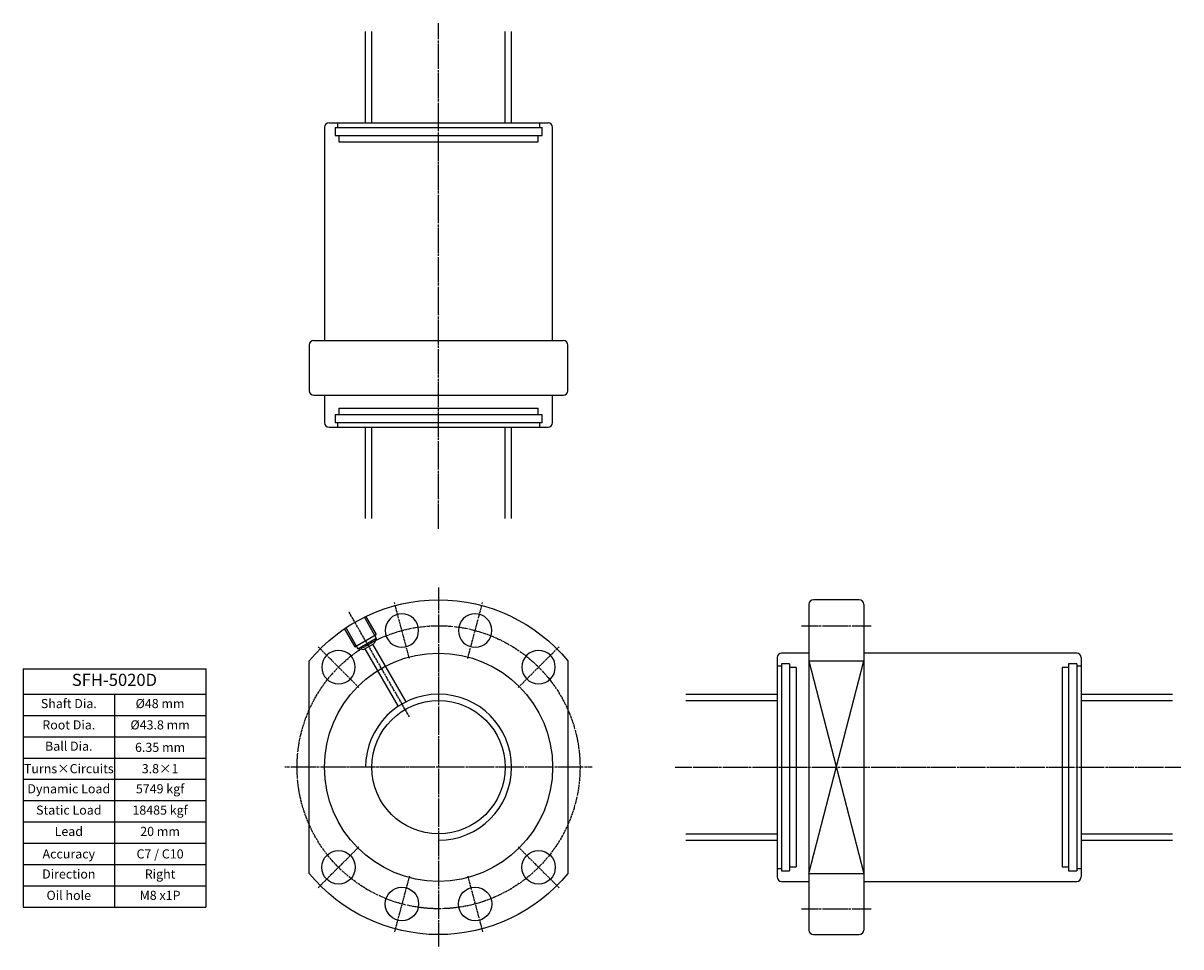
# Model space of a CAD drawing. Units: millimetres. Extents: x 2721 to 3101, y 805 to 1109.
import ezdxf

# ---------------------------------------------------------------- set-up
doc = ezdxf.new("R2010")
doc.units = ezdxf.units.MM
doc.linetypes.add('CENTER', pattern=[0.95, 0.625, -0.125, 0.075, -0.125])
doc.layers.add('center', color=3, linetype='CENTER')
doc.layers.add('hide', color=1, linetype='Continuous')
doc.layers.add('txt', color=2, linetype='Continuous', lineweight=20)
doc.styles.add('DUKI 2', font='ARIALUNI.TTF', dxfattribs={"height": 3})
doc.styles.add('DUKI2-1', font='malgun.ttf', dxfattribs={"height": 4})

# ---------------------------------------------------------------- blocks, each defined once
blk = doc.blocks.new('*T16')
at = {"layer": 'txt', "color": 0, "linetype": 'ByBlock', "lineweight": -2}
for p, q in [((0, 0), (60, 0)), ((0, 0), (0, -78.33)), ((60, 0), (60, -78.33)), ((0, -8.33), (60, -8.33)), ((30, -8.33), (30, -78.33)), ((0, -15.33), (60, -15.33)), ((0, -22.33), (60, -22.33)), ((0, -29.33), (60, -29.33)), ((0, -36.33), (60, -36.33)), ((0, -43.33), (60, -43.33)), ((0, -50.33), (60, -50.33)), ((0, -57.33), (60, -57.33)), ((0, -64.33), (60, -64.33)), ((0, -71.33), (60, -71.33)), ((0, -78.33), (60, -78.33))]:
    blk.add_line(p, q, dxfattribs=at)
at = {"layer": 'txt', "attachment_point": 5}
for s, insert, char_height, width, style in [('SFH-5020D', (30, -4.17), 4, 59.4, 'DUKI2-1'), ('Shaft Dia.', (15, -11.83), 3, 29, 'DUKI 2'), ('%%C48 mm', (45, -11.83), 3, 29, 'DUKI 2'), ('Root Dia.', (15, -18.83), 3, 29, 'DUKI 2'), ('%%C43.8 mm', (45, -18.83), 3, 29, 'DUKI 2'), ('Ball Dia.', (15, -25.83), 3, 29, 'DUKI 2'), ('\\A1;6.35 mm', (45, -25.83), 3, 29, 'DUKI 2'), ('Turns{\\fArial Unicode MS|b0|i0|c136|p50;×}Circuits', (15, -32.83), 3, 29, 'DUKI 2'), ('3.8{\\fArial Unicode MS|b0|i0|c136|p50;×}1', (45, -32.83), 3, 29, 'DUKI 2'), ('Dynamic Load', (15, -39.83), 3, 29, 'DUKI 2'), ('5749 kgf', (45, -39.83), 3, 29, 'DUKI 2'), ('Static Load', (15, -46.83), 3, 29, 'DUKI 2'), ('18485 kgf', (45, -46.83), 3, 29, 'DUKI 2'), ('Lead', (15, -53.83), 3, 29, 'DUKI 2'), ('20 mm', (45, -53.83), 3, 29, 'DUKI 2'), ('{\\fArial Unicode MS|b0|i0|c134|p50;Accuracy}', (15, -60.83), 3, 29, 'DUKI 2'), ('{\\fArial Unicode MS|b0|i0|c134|p50;C}7{\\fArial Unicode MS|b0|i0|c134|p50; / C}10', (45, -60.83), 3, 29, 'DUKI 2'), ('Direction', (15, -67.83), 3, 29, 'DUKI 2'), ('Right', (45, -67.83), 3, 29, 'DUKI 2'), ('Oil hole', (15, -74.83), 3, 29, 'DUKI 2'), ('M8 x1P', (45, -74.83), 3, 29, 'DUKI 2')]:
    blk.add_mtext(s, dxfattribs=dict(at, insert=insert, char_height=char_height, width=width, style=style))

msp = doc.modelspace()

# ---------------------------------------------------------------- linework, layer by layer
for p, q in [((2833.31, 1076.11), (2833.31, 1106.11)), ((2881.31, 1076.11), (2881.31, 1106.11)), ((2819.81, 1074.61), (2819.81, 1004.61)), ((2821.31, 1076.11), (2893.31, 1076.11)), ((2894.81, 1004.61), (2894.81, 1074.61)), ((2816.31, 1004.61), (2898.31, 1004.61)), ((2814.81, 1003.11), (2814.81, 988.11)), ((2899.81, 988.11), (2899.81, 1003.11)), ((2816.31, 986.61), (2898.31, 986.61)), ((2819.81, 986.61), (2819.81, 977.61)), ((2894.81, 977.61), (2894.81, 986.61)), ((2821.31, 976.11), (2893.31, 976.11)), ((2833.31, 946.11), (2833.31, 976.11)), ((2881.31, 946.11), (2881.31, 976.11)), ((2979.05, 917.9), (2979.05, 810.9)), ((2995.55, 919.4), (2980.55, 919.4)), ((2997.05, 917.9), (2997.05, 810.9)), ((2979.05, 901.9), (2970.05, 901.9)), ((3067.05, 901.9), (2997.05, 901.9)), ((2814.81, 829.49), (2814.81, 899.31)), ((2899.81, 899.31), (2899.81, 829.49)), ((2968.55, 900.4), (2968.55, 828.4)), ((2979.05, 899.31), (2997.05, 899.31)), ((3068.55, 900.4), (3068.55, 828.4)), ((2938.55, 888.4), (2968.55, 888.4)), ((3068.55, 888.4), (3098.55, 888.4)), ((2938.55, 840.4), (2968.55, 840.4)), ((3068.55, 840.4), (3098.55, 840.4)), ((2970.05, 826.9), (2979.05, 826.9)), ((2979.05, 829.49), (2997.05, 829.49)), ((2997.05, 826.9), (3067.05, 826.9)), ((2980.55, 809.4), (2995.55, 809.4))]:
    msp.add_line(p, q)
at = {"extrusion": (0, 0, -1)}
for centre in [(-2845.27, 909.31), (-2869.34, 909.31), (-2824.43, 897.28), (-2890.19, 897.28)]:
    msp.add_circle(centre, 5.5, dxfattribs=at)
for centre, radius in [((2857.31, 864.4), 37.5), ((2857.31, 864.4), 21.9), ((2824.43, 831.52), 5.5), ((2890.19, 831.52), 5.5), ((2845.27, 819.48), 5.5), ((2869.34, 819.48), 5.5)]:
    msp.add_circle(centre, radius)
for centre, start, end in [((2821.31, 1074.61), 90, 180), ((2893.31, 1074.61), 0, 90), ((2816.31, 1003.11), 90, 180), ((2898.31, 1003.11), 0, 90), ((2816.31, 988.11), 180, 270), ((2898.31, 988.11), 270, 0), ((2821.31, 977.61), 180, 270), ((2893.31, 977.61), 270, 0), ((2980.55, 917.9), 90, 180), ((2995.55, 917.9), 0, 90), ((2970.05, 900.4), 90, 180), ((3067.05, 900.4), 0, 90), ((2970.05, 828.4), 180, 270), ((3067.05, 828.4), 270, 0), ((2980.55, 810.9), 180, 270), ((2995.55, 810.9), 270, 0)]:
    msp.add_arc(centre, 1.5, start, end)
for start, end in [(39.4006, 140.5994), (219.4006, 320.5994)]:
    msp.add_arc((-2857.31, 864.4), 55, start, end, dxfattribs=at)
at = {"layer": 'center'}
for p, q in [((2857.31, 942.67), (2857.31, 1108.85)), ((2857.31, 923.4), (2857.31, 805.4)), ((2847.73, 900.14), (2842.81, 918.49)), ((2866.88, 900.14), (2871.8, 918.49)), ((2847.72, 881), (2827.81, 915.49)), ((2976.63, 910.9), (2999.46, 910.9)), ((2831.14, 890.56), (2817.71, 904)), ((2883.47, 890.56), (2896.91, 904)), ((2907.81, 864.4), (2806.81, 864.4)), ((2935.1, 864.4), (3101.28, 864.4)), ((2831.14, 838.24), (2817.71, 824.8)), ((2883.47, 838.24), (2896.91, 824.8)), ((2847.73, 828.66), (2842.81, 810.31)), ((2866.88, 828.66), (2871.8, 810.31)), ((2976.63, 817.9), (2999.46, 817.9))]:
    msp.add_line(p, q, dxfattribs=at)
msp.add_circle((2857.31, 864.4), 46.5, dxfattribs=at)
at = {"layer": 'hide'}
for p, q in [((2835.41, 1076.11), (2835.41, 1106.11)), ((2879.21, 1076.11), (2879.21, 1106.11)), ((2823.31, 1074.61), (2823.31, 1071.96)), ((2823.31, 1074.61), (2891.31, 1074.61)), ((2824.06, 1076.11), (2824.06, 1074.61)), ((2890.56, 1074.61), (2890.56, 1076.11)), ((2891.31, 1071.96), (2891.31, 1074.61)), ((2823.31, 1071.96), (2891.31, 1071.96)), ((2824.56, 1071.96), (2824.56, 1069.81)), ((2824.56, 1069.81), (2890.06, 1069.81)), ((2890.06, 1069.81), (2890.06, 1071.96)), ((2824.56, 982.41), (2824.56, 980.26)), ((2824.56, 982.41), (2890.06, 982.41)), ((2890.06, 980.26), (2890.06, 982.41)), ((2823.31, 980.26), (2823.31, 977.61)), ((2823.31, 980.26), (2891.31, 980.26)), ((2891.31, 977.61), (2891.31, 980.26)), ((2823.31, 977.61), (2891.31, 977.61)), ((2824.06, 977.61), (2824.06, 976.11)), ((2835.41, 946.11), (2835.41, 976.11)), ((2879.21, 946.11), (2879.21, 976.11)), ((2890.56, 976.11), (2890.56, 977.61)), ((2832.84, 913.78), (2836.84, 906.85)), ((2833.27, 914.03), (2836.77, 907.97)), ((2826.34, 910.03), (2829.84, 903.97)), ((2826.78, 910.28), (2830.78, 903.35)), ((2829.84, 903.97), (2836.77, 907.97)), ((2830.78, 903.35), (2836.84, 906.85)), ((2836.75, 906.8), (2836.14, 905.06)), ((2830.86, 903.4), (2832.68, 903.06)), ((2832.68, 903.06), (2836.14, 905.06)), ((2833.11, 903.31), (2844.03, 884.39)), ((2846.63, 885.89), (2835.71, 904.81)), ((2972.7, 898.4), (2970.05, 898.4)), ((2970.05, 898.4), (2970.05, 830.4)), ((2972.7, 898.4), (2972.7, 830.4)), ((2979.05, 899.31), (2997.05, 829.49)), ((2979.05, 829.49), (2997.05, 899.31)), ((3067.05, 898.4), (3064.4, 898.4)), ((3064.4, 898.4), (3064.4, 830.4)), ((3067.05, 898.4), (3067.05, 830.4)), ((2970.05, 897.65), (2968.55, 897.65)), ((2974.85, 897.15), (2972.7, 897.15)), ((2974.85, 897.15), (2974.85, 831.65)), ((3064.4, 897.15), (3062.25, 897.15)), ((3062.25, 897.15), (3062.25, 831.65)), ((3068.55, 897.65), (3067.05, 897.65)), ((2938.55, 886.3), (2968.55, 886.3)), ((3068.55, 886.3), (3098.55, 886.3)), ((2938.55, 842.5), (2968.55, 842.5)), ((3068.55, 842.5), (3098.55, 842.5)), ((2968.55, 831.15), (2970.05, 831.15)), ((2970.05, 830.4), (2972.7, 830.4)), ((2972.7, 831.65), (2974.85, 831.65)), ((3062.25, 831.65), (3064.4, 831.65)), ((3064.4, 830.4), (3067.05, 830.4)), ((3067.05, 831.15), (3068.55, 831.15))]:
    msp.add_line(p, q, dxfattribs=at)
msp.add_arc((2857.31, 864.4), 24, 270, 180, dxfattribs=at)

# ---------------------------------------------------------------- block references
msp.add_blockref('*T16', (2720.78, 896.76))

doc.saveas('drawing.dxf')
